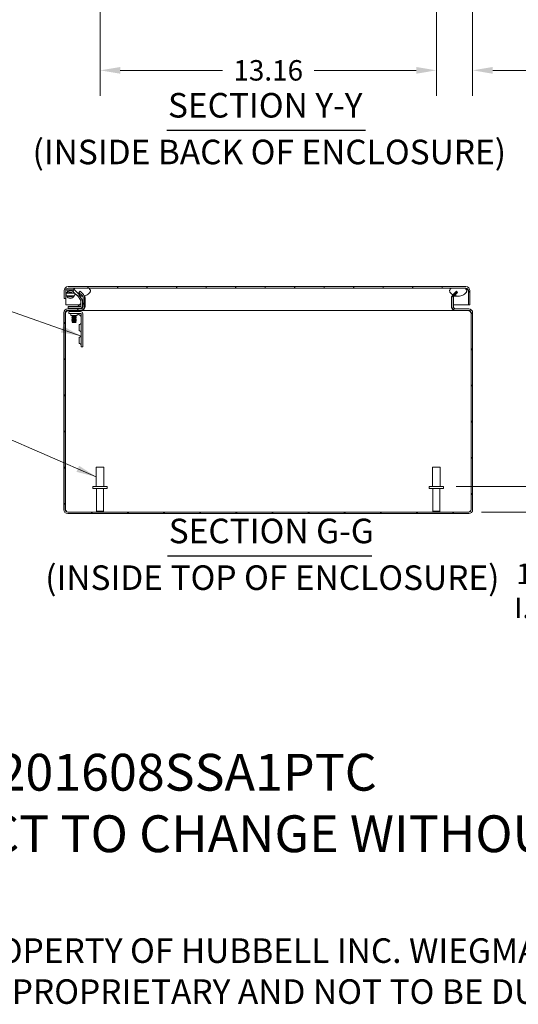
# Model space of a CAD drawing. Units: inches. Extents: x 7 to 132, y 2 to 81.
# Drawn here: x 92 to 112, y 2 to 41 of the extents above; entities that cross this region are included whole.
import ezdxf

# ---------------------------------------------------------------- set-up
doc = ezdxf.new("R2010")
doc.units = ezdxf.units.IN
doc.header["$LTSCALE"] = 8
doc.header["$MEASUREMENT"] = 0
for name, color, linetype, lineweight in [('Dimension (ANSI)', 7, 'Continuous', 5), ('Hatch (ANSI)', 7, 'Continuous', 5), ('Symbol (ANSI)', 7, 'Continuous', 5), ('Visible (ANSI)', 7, 'Continuous', 5)]:
    doc.layers.add(name, color=color, linetype=linetype, lineweight=lineweight)
doc.styles.add('DEFAULT-ANSI', font='tahoma.ttf')
doc.styles.add('Note Text (ANSI)', font='RomanS.shx')
doc.styles.add('ROMANS', font='romans.shx')
doc.styles.add('Text Style168', font='tahoma.ttf')
doc.dimstyles.new('Default (ANSI)', dxfattribs={"dimscale": 8, "dimtxt": 0.1, "dimasz": 0.098425, "dimexe": 0.125, "dimexo": 0.0625, "dimgap": 0.031496, "dimtad": 0, "dimtih": 1, "dimtoh": 1, "dimrnd": 1e-08, "dimzin": 0, "dimdsep": 46, "dimtxsty": 'ROMANS', "dimcen": 0.09, "dimdle": 0.393701, "dimclrd": 256, "dimclre": 256, "dimclrt": 256, "dimadec": 0, "dimazin": 0, "dimtfac": 1, "dimtofl": 0, "dimtmove": 0, "dimatfit": 3, "dimfxl": 1, "dimtolj": 1, "dimtzin": 0, "dimlwd": -1, "dimlwe": -1, "dimarcsym": 0})
doc.dimstyles.new('Default (ANSI)$7', dxfattribs={"dimscale": 8, "dimtxt": 0.1, "dimasz": 0.098425, "dimexe": 0.125, "dimexo": 0.0625, "dimgap": 0.031496, "dimtad": 0, "dimtih": 1, "dimtoh": 1, "dimrnd": 1e-08, "dimzin": 0, "dimdsep": 46, "dimtxsty": 'ROMANS', "dimcen": 0.09, "dimdle": 0.393701, "dimclrd": 256, "dimclre": 256, "dimclrt": 256, "dimadec": 0, "dimazin": 0, "dimtfac": 1, "dimtofl": 0, "dimtmove": 0, "dimatfit": 3, "dimfxl": 1, "dimtolj": 1, "dimtzin": 0, "dimlwd": -1, "dimlwe": -1, "dimarcsym": 0})

# ---------------------------------------------------------------- blocks, each defined once
blk = doc.blocks.new('*D12')
at = {"layer": 'Defpoints', "color": 0, "transparency": 16777216}
for p in [(108.738, 22.462), (114.165, 22.462), (109.724, 21.462)]:
    blk.add_point(p, dxfattribs=at)
at = {"layer": 'Dimension (ANSI)', "transparency": 16777216}
for p, q in [((114.165, 23.249), (114.165, 24.037)), ((109.238, 22.462), (115.165, 22.462)), ((110.224, 21.462), (115.165, 21.462)), ((114.165, 20.674), (114.165, 18.383)), ((114.165, 18.383), (113.378, 18.383))]:
    blk.add_line(p, q, dxfattribs=at)
for points in [[(114.034, 23.249), (114.296, 23.249), (114.165, 22.462)], [(114.034, 20.674), (114.296, 20.674), (114.165, 21.462)]]:
    blk.add_solid(points, dxfattribs=at)
at = {"layer": 'Dimension (ANSI)', "transparency": 16777216, "insert": (112.345, 18.383), "char_height": 0.8, "attachment_point": 5, "style": 'ROMANS'}
blk.add_mtext('\\A1;1.0\\PI.D.', dxfattribs=at)
blk = doc.blocks.new('*D13')
at = {"layer": 'Defpoints', "color": 0, "transparency": 16777216}
for p in [(108.457, 43.697), (112.934, 43.697), (109.817, 42.277)]:
    blk.add_point(p, dxfattribs=at)
at = {"layer": 'Dimension (ANSI)', "transparency": 16777216}
for p, q in [((112.934, 44.484), (112.934, 45.272)), ((108.957, 43.697), (113.934, 43.697)), ((110.317, 42.277), (113.934, 42.277)), ((112.934, 41.489), (112.934, 40.702)), ((112.934, 40.327), (112.934, 40.702)), ((113.721, 40.327), (112.934, 40.327))]:
    blk.add_line(p, q, dxfattribs=at)
for points in [[(112.803, 44.484), (113.065, 44.484), (112.934, 43.697)], [(112.803, 41.489), (113.065, 41.489), (112.934, 42.277)]]:
    blk.add_solid(points, dxfattribs=at)
at = {"layer": 'Dimension (ANSI)', "transparency": 16777216, "insert": (115.135, 40.327), "char_height": 0.8, "attachment_point": 5, "style": 'ROMANS'}
blk.add_mtext('\\A1;1.42', dxfattribs=at)
blk = doc.blocks.new('*D14')
at = {"layer": 'Defpoints', "color": 0, "transparency": 16777216}
for p in [(108.457, 43.697), (109.877, 42.337), (108.457, 38.731)]:
    blk.add_point(p, dxfattribs=at)
at = {"layer": 'Dimension (ANSI)', "transparency": 16777216}
for p, q in [((108.457, 43.197), (108.457, 37.731)), ((109.877, 41.837), (109.877, 37.731)), ((107.669, 38.731), (106.882, 38.731)), ((110.664, 38.731), (112.056, 38.731))]:
    blk.add_line(p, q, dxfattribs=at)
for points in [[(107.669, 38.862), (107.669, 38.599), (108.457, 38.731)], [(110.664, 38.862), (110.664, 38.599), (109.877, 38.731)]]:
    blk.add_solid(points, dxfattribs=at)
at = {"layer": 'Dimension (ANSI)', "transparency": 16777216, "insert": (113.47, 38.731), "char_height": 0.8, "attachment_point": 5, "style": 'ROMANS'}
blk.add_mtext('\\A1;1.42', dxfattribs=at)
blk = doc.blocks.new('*D15')
at = {"layer": 'Defpoints', "color": 0, "transparency": 16777216}
for p in [(95.297, 42.415), (108.457, 42.415), (95.297, 38.731)]:
    blk.add_point(p, dxfattribs=at)
at = {"layer": 'Dimension (ANSI)', "transparency": 16777216}
for p, q in [((95.297, 41.915), (95.297, 37.731)), ((108.457, 41.915), (108.457, 37.731)), ((96.084, 38.731), (100.082, 38.731)), ((107.669, 38.731), (103.672, 38.731))]:
    blk.add_line(p, q, dxfattribs=at)
for points in [[(96.084, 38.862), (96.084, 38.599), (95.297, 38.731)], [(107.669, 38.862), (107.669, 38.599), (108.457, 38.731)]]:
    blk.add_solid(points, dxfattribs=at)
at = {"layer": 'Dimension (ANSI)', "transparency": 16777216, "insert": (101.877, 38.731), "char_height": 0.8, "attachment_point": 5, "style": 'ROMANS'}
blk.add_mtext('\\A1;13.16', dxfattribs=at)

msp = doc.modelspace()

# ---------------------------------------------------------------- hatches: boundary and pattern name
at = {"layer": 'Hatch (ANSI)'}
h = msp.add_hatch(dxfattribs=at)
h.set_pattern_fill('ANSI31', color=256, scale=8, style=0)
edge = h.paths.add_edge_path()
edge.add_ellipse((94.5364, 29.8536), major_axis=(0.1527, 0), ratio=1, start_angle=0, end_angle=23.52153)
edge.add_ellipse((94.5364, 29.8536), major_axis=(0.1401, 0.061), ratio=1, start_angle=0, end_angle=21.47847)
edge.add_line((94.6444, 29.9616), (94.5124, 30.0937))
edge.add_line((94.5124, 30.0937), (94.4707, 30.0519))
edge.add_line((94.4707, 30.0519), (94.6027, 29.9199))
edge.add_ellipse((94.5364, 29.8536), major_axis=(0.0663, 0.0663), ratio=1, start_angle=348.47783, end_angle=360, ccw=False)
edge.add_ellipse((94.5364, 29.8536), major_axis=(0.0782, 0.0517), ratio=1, start_angle=326.52217, end_angle=360, ccw=False)
edge.add_line((94.6302, 29.8536), (94.6302, 29.4966))
edge.add_ellipse((94.5364, 29.4966), major_axis=(0.0937, 0), ratio=1, start_angle=270, end_angle=360, ccw=False)
edge.add_line((94.5364, 29.4029), (94.0294, 29.4029))
edge.add_ellipse((94.0294, 29.2501), major_axis=(0, 0.1528), ratio=1, start_angle=0, end_angle=90)
edge.add_line((93.8767, 29.2501), (93.8767, 21.5556))
edge.add_ellipse((94.0294, 21.5556), major_axis=(-0.1527, 0), ratio=1, start_angle=0, end_angle=90)
edge.add_line((94.0294, 21.4029), (109.7239, 21.4029))
edge.add_ellipse((109.7239, 21.5556), major_axis=(0, -0.1528), ratio=1, start_angle=0, end_angle=90)
edge.add_line((109.8767, 21.5556), (109.8767, 29.2501))
edge.add_ellipse((109.7239, 29.2501), major_axis=(0.1528, 0), ratio=1, start_angle=0, end_angle=90)
edge.add_line((109.7239, 29.4029), (109.2169, 29.4029))
edge.add_ellipse((109.2169, 29.4966), major_axis=(0, -0.0937), ratio=1, start_angle=270, end_angle=360, ccw=False)
edge.add_line((109.1232, 29.4966), (109.1232, 29.8536))
edge.add_ellipse((109.2169, 29.8536), major_axis=(-0.0938, 0), ratio=1, start_angle=315, end_angle=360, ccw=False)
edge.add_line((109.1506, 29.9199), (109.1615, 29.9308))
edge.add_line((109.1615, 29.9308), (109.2827, 30.0519))
edge.add_line((109.2827, 30.0519), (109.241, 30.0937))
edge.add_line((109.241, 30.0937), (109.1089, 29.9616))
edge.add_ellipse((109.2169, 29.8536), major_axis=(-0.108, 0.108), ratio=1, start_angle=0, end_angle=2.45096)
edge.add_ellipse((109.2169, 29.8536), major_axis=(-0.1125, 0.1033), ratio=1, start_angle=0, end_angle=42.54904)
edge.add_line((109.0642, 29.8536), (109.0642, 29.4966))
edge.add_ellipse((109.2169, 29.4966), major_axis=(-0.1527, 0), ratio=1, start_angle=0, end_angle=90)
edge.add_line((109.2169, 29.3439), (109.7239, 29.3439))
edge.add_ellipse((109.7239, 29.2501), major_axis=(0, 0.0938), ratio=1, start_angle=270, end_angle=360, ccw=False)
edge.add_line((109.8177, 29.2501), (109.8177, 21.5556))
edge.add_ellipse((109.7239, 21.5556), major_axis=(0.0937, 0), ratio=1, start_angle=270, end_angle=360, ccw=False)
edge.add_line((109.7239, 21.4619), (94.0294, 21.4619))
edge.add_ellipse((94.0294, 21.5556), major_axis=(0, -0.0937), ratio=1, start_angle=270, end_angle=360, ccw=False)
edge.add_line((93.9357, 21.5556), (93.9357, 29.2501))
edge.add_ellipse((94.0294, 29.2501), major_axis=(-0.0938, 0), ratio=1, start_angle=270, end_angle=360, ccw=False)
edge.add_line((94.0294, 29.3439), (94.5364, 29.3439))
edge.add_ellipse((94.5364, 29.4966), major_axis=(0, -0.1528), ratio=1, start_angle=0, end_angle=90)
edge.add_line((94.6892, 29.4966), (94.6892, 29.8536))
h = msp.add_hatch(dxfattribs=at)
h.set_pattern_fill('ANSI31', color=256, scale=8, angle=15, style=0)
edge = h.paths.add_edge_path()
edge.add_line((109.709, 30.1214), (109.709, 29.5591))
edge.add_line((109.709, 29.5591), (109.768, 29.5591))
edge.add_line((109.768, 29.5591), (109.768, 30.1214))
edge.add_ellipse((109.6152, 30.1214), major_axis=(0.1527, 0), ratio=1, start_angle=0, end_angle=90)
edge.add_line((109.6152, 30.2741), (94.0457, 30.2741))
edge.add_ellipse((94.0457, 30.1214), major_axis=(0, 0.1528), ratio=1, start_angle=0, end_angle=90)
edge.add_line((93.893, 30.1214), (93.893, 29.8091))
edge.add_line((93.893, 29.8091), (93.952, 29.8091))
edge.add_line((93.952, 29.8091), (93.952, 30.1214))
edge.add_ellipse((94.0457, 30.1214), major_axis=(-0.0937, 0), ratio=1, start_angle=270, end_angle=360, ccw=False)
edge.add_line((94.0457, 30.2151), (94.3305, 30.2151))
edge.add_line((94.3305, 30.2151), (94.8342, 30.2151))
edge.add_line((94.8342, 30.2151), (109.0585, 30.2151))
edge.add_line((109.0585, 30.2151), (109.5622, 30.2151))
edge.add_line((109.5622, 30.2151), (109.6152, 30.2151))
edge.add_ellipse((109.6152, 30.1214), major_axis=(0, 0.0937), ratio=1, start_angle=270, end_angle=360, ccw=False)
h = msp.add_hatch(dxfattribs=at)
h.set_pattern_fill('ANSI31', color=256, scale=8, angle=90, style=0)
edge = h.paths.add_edge_path()
edge.add_spline(control_points=[(94.3305, 30.2151), (94.3119, 30.2072), (94.2934, 30.1969), (94.2694, 30.1753), (94.2615, 30.166), (94.2506, 30.1457), (94.2475, 30.1354), (94.2452, 30.1122), (94.2467, 30.0999), (94.2554, 30.0712), (94.2647, 30.0542), (94.2986, 30.0107), (94.3289, 29.9852), (94.4039, 29.9406), (94.4548, 29.9193), (94.5478, 29.9042), (94.5813, 29.9028), (94.6146, 29.9053)], knot_values=[-2.5560126, -2.5560126, -2.5560126, -2.5560126, -2.3705826, -2.3705826, -2.258868, -2.258868, -2.1586548, -2.1586548, -2.0443571, -2.0443571, -1.8826408, -1.8826408, -1.6176236, -1.6176236, -1.3257012, -1.3257012, -1.1638873, -1.1638873, -1.1638873, -1.1638873], degree=3, periodic=0)
edge.add_spline(control_points=[(94.6146, 29.9053), (94.6354, 29.9069), (94.6561, 29.91), (94.6765, 29.9146)], knot_values=[-1.1638873, -1.1638873, -1.1638873, -1.1638873, -1.0629138, -1.0629138, -1.0629138, -1.0629138], degree=3, periodic=0)
edge.add_spline(control_points=[(94.6765, 29.9146), (94.6784, 29.915), (94.6803, 29.9154), (94.7394, 29.9296), (94.7876, 29.9536), (94.8505, 29.9976), (94.8731, 30.0186), (94.8996, 30.0541), (94.9083, 30.0691), (94.9171, 30.0962), (94.9191, 30.1077), (94.9183, 30.1303), (94.9159, 30.1409), (94.9059, 30.1627), (94.8979, 30.173), (94.873, 30.1962), (94.8536, 30.207), (94.8342, 30.2151)], knot_values=[-1.0629138, -1.0629138, -1.0629138, -1.0629138, -1.0533977, -1.0533977, -0.7699695, -0.7699695, -0.5610891, -0.5610891, -0.4326512, -0.4326512, -0.3434842, -0.3434842, -0.259777, -0.259777, -0.1602931, -0.1602931, 0, 0, 0, 0], degree=3, periodic=0)
edge.add_line((94.8342, 30.2151), (94.3305, 30.2151))
edge = h.paths.add_edge_path()
edge.add_spline(control_points=[(109.0585, 30.2151), (109.0401, 30.2074), (109.0218, 30.1973), (108.9978, 30.176), (108.9898, 30.1667), (108.9788, 30.1463), (108.9756, 30.1361), (108.9731, 30.1128), (108.9747, 30.1004), (108.9832, 30.0716), (108.9924, 30.0545), (109.026, 30.0111), (109.056, 29.9856), (109.0955, 29.9619), (109.0999, 29.9594), (109.1044, 29.9569)], knot_values=[-2.5466789, -2.5466789, -2.5466789, -2.5466789, -2.3643215, -2.3643215, -2.2528402, -2.2528402, -2.1526214, -2.1526214, -2.0384246, -2.0384246, -1.8773454, -1.8773454, -1.6152876, -1.6152876, -1.5839222, -1.5839222, -1.5839222, -1.5839222], degree=3, periodic=0)
edge.add_spline(control_points=[(109.1044, 29.9569), (109.1216, 29.9474), (109.1407, 29.9385), (109.1615, 29.9308)], knot_values=[-1.5839222, -1.5839222, -1.5839222, -1.5839222, -1.4642288, -1.4642288, -1.4642288, -1.4642288], degree=3, periodic=0)
edge.add_spline(control_points=[(109.1615, 29.9308), (109.1857, 29.9218), (109.2123, 29.9145), (109.2967, 29.9006), (109.3537, 29.9026), (109.4665, 29.9294), (109.5151, 29.9536), (109.5783, 29.9976), (109.6009, 30.0187), (109.6275, 30.0541), (109.6362, 30.069), (109.6451, 30.096), (109.6471, 30.1074), (109.6464, 30.1299), (109.6439, 30.1404), (109.634, 30.1622), (109.626, 30.1725), (109.6011, 30.1959), (109.5817, 30.2068), (109.5622, 30.2151)], knot_values=[-1.4642288, -1.4642288, -1.4642288, -1.4642288, -1.3254309, -1.3254309, -1.0539756, -1.0539756, -0.7695351, -0.7695351, -0.5603969, -0.5603969, -0.4324948, -0.4324948, -0.3438911, -0.3438911, -0.260501, -0.260501, -0.1610201, -0.1610201, 0, 0, 0, 0], degree=3, periodic=0)
edge.add_line((109.5622, 30.2151), (109.0585, 30.2151))

# ---------------------------------------------------------------- linework, layer by layer
at = {"layer": 'Symbol (ANSI)', "lineweight": 30}
for p, q in [((97.9037, 36.3895), (105.6802, 36.3895)), ((97.9334, 19.7463), (105.9355, 19.7463))]:
    msp.add_line(p, q, dxfattribs=at)
at = {"layer": 'Visible (ANSI)'}
for p, q in [((93.893, 30.1214), (93.893, 29.8091)), ((93.952, 29.8091), (93.952, 30.1214)), ((93.9527, 30.1214), (93.9527, 29.5591)), ((93.9531, 30.1275), (93.9738, 30.0102)), ((94.0237, 30.0676), (94.0113, 30.1377)), ((94.0267, 30.1561), (94.2562, 30.1561)), ((109.6152, 30.2741), (94.0457, 30.2741)), ((94.0457, 30.2151), (109.6152, 30.2151)), ((94.1811, 30.0474), (94.2312, 30.0203)), ((94.2553, 30.0744), (94.2092, 30.0993)), ((94.8342, 30.2151), (94.3305, 30.2151)), ((94.5124, 30.0937), (94.4707, 30.0519)), ((94.4707, 30.0519), (94.6027, 29.9199)), ((94.6444, 29.9616), (94.5124, 30.0937)), ((109.5622, 30.2151), (109.0585, 30.2151)), ((109.241, 30.0937), (109.1089, 29.9616)), ((109.1506, 29.9199), (109.2827, 30.0519)), ((109.2827, 30.0519), (109.241, 30.0937)), ((109.7083, 30.1214), (109.7083, 29.5591)), ((109.709, 30.1214), (109.709, 29.5591)), ((109.768, 29.5591), (109.768, 30.1214)), ((93.893, 29.8091), (93.952, 29.8091)), ((94.0018, 29.8647), (94.0032, 29.8912)), ((94.0228, 29.8636), (94.0018, 29.8647)), ((94.0632, 29.9079), (94.0632, 29.9073)), ((94.305, 29.9804), (94.4051, 29.9263)), ((94.42, 29.9126), (94.54, 29.7278)), ((94.5895, 29.76), (94.4892, 29.9145)), ((94.5466, 29.7055), (94.5466, 29.5196)), ((94.6154, 29.9041), (94.5827, 29.9041)), ((94.6057, 29.5196), (94.6057, 29.7055)), ((94.6302, 29.8536), (94.6302, 29.4966)), ((94.709, 29.9041), (94.6806, 29.9041)), ((94.6892, 29.4966), (94.6892, 29.8536)), ((94.71, 29.4966), (94.71, 29.8536)), ((109.0433, 29.8536), (109.0433, 29.4966)), ((109.0642, 29.8536), (109.0642, 29.4966)), ((109.1232, 29.4966), (109.1232, 29.8536)), ((109.31, 29.9041), (109.138, 29.9041)), ((93.9527, 29.5591), (94.4931, 29.5591)), ((94.5364, 29.4029), (94.0294, 29.4029)), ((94.0294, 29.3439), (94.5364, 29.3439)), ((94.1677, 29.4927), (94.0427, 29.4927)), ((94.0427, 29.4336), (94.0427, 29.4927)), ((94.0427, 29.4336), (94.1677, 29.4336)), ((94.0579, 29.4336), (94.0579, 29.4029)), ((94.1986, 29.2976), (94.0736, 29.2976)), ((94.0736, 29.2268), (94.0736, 29.2976)), ((94.5197, 29.4927), (94.1677, 29.4927)), ((94.1677, 29.4336), (94.5197, 29.4336)), ((94.1947, 29.3439), (94.1947, 29.3433)), ((94.3587, 29.3433), (94.1947, 29.3433)), ((94.2114, 29.3343), (94.1947, 29.3433)), ((94.2114, 29.3273), (94.1947, 29.3184)), ((94.1947, 29.3184), (94.3587, 29.3184)), ((94.1947, 29.3184), (94.1947, 29.3133)), ((94.3587, 29.3133), (94.1947, 29.3133)), ((94.2114, 29.3043), (94.1947, 29.3133)), ((94.1986, 29.2976), (94.5339, 29.2976)), ((94.342, 29.3343), (94.2114, 29.3343)), ((94.2114, 29.3273), (94.2114, 29.3343)), ((94.342, 29.3273), (94.2114, 29.3273)), ((94.342, 29.3043), (94.2114, 29.3043)), ((94.2114, 29.2976), (94.2114, 29.3043)), ((94.342, 29.3343), (94.3587, 29.3433)), ((94.342, 29.3273), (94.342, 29.3343)), ((94.342, 29.3273), (94.3587, 29.3184)), ((94.342, 29.3043), (94.3587, 29.3133)), ((94.342, 29.2976), (94.342, 29.3043)), ((94.3587, 29.3439), (94.3587, 29.3433)), ((94.3587, 29.3184), (94.3587, 29.3133)), ((94.4413, 29.5073), (94.532, 29.598)), ((94.519, 29.5591), (94.519, 29.5591)), ((94.6059, 29.4336), (94.5197, 29.4336)), ((94.5364, 29.3439), (94.5573, 29.3439)), ((94.5573, 29.3439), (94.5573, 29.3453)), ((109.1961, 29.3439), (94.5573, 29.3439)), ((94.6057, 29.5591), (94.6302, 29.5591)), ((94.6892, 29.5591), (94.71, 29.5591)), ((109.0433, 29.5591), (109.0642, 29.5591)), ((109.1232, 29.5591), (109.7083, 29.5591)), ((109.1961, 29.3453), (109.1961, 29.3439)), ((109.2169, 29.3439), (109.1961, 29.3439)), ((109.7239, 29.4029), (109.2169, 29.4029)), ((109.2169, 29.3439), (109.7239, 29.3439)), ((109.709, 29.5591), (109.768, 29.5591)), ((93.8767, 29.2501), (93.8767, 21.5556)), ((93.9357, 21.5556), (93.9357, 29.2501)), ((93.9364, 21.5556), (93.9364, 29.2501)), ((94.0736, 29.2268), (94.1986, 29.2268)), ((94.1517, 29.1486), (94.1517, 29.1799)), ((94.1517, 29.1486), (94.4017, 29.1486)), ((94.2114, 29.1473), (94.1947, 29.1384)), ((94.1947, 29.1384), (94.3587, 29.1384)), ((94.1947, 29.1384), (94.1947, 29.1333)), ((94.3587, 29.1333), (94.1947, 29.1333)), ((94.2114, 29.1243), (94.1947, 29.1333)), ((94.2114, 29.1173), (94.1947, 29.1084)), ((94.1947, 29.1084), (94.3587, 29.1084)), ((94.1947, 29.1084), (94.1947, 29.1033)), ((94.3587, 29.1033), (94.1947, 29.1033)), ((94.2114, 29.0943), (94.1947, 29.1033)), ((94.2114, 29.0873), (94.1947, 29.0784)), ((94.1947, 29.0784), (94.3587, 29.0784)), ((94.1947, 29.0784), (94.1947, 29.0733)), ((94.3587, 29.0733), (94.1947, 29.0733)), ((94.2114, 29.0643), (94.1947, 29.0733)), ((94.2114, 29.0573), (94.1947, 29.0484)), ((94.1947, 29.0484), (94.3587, 29.0484)), ((94.1947, 29.0484), (94.1947, 29.0433)), ((94.3587, 29.0433), (94.1947, 29.0433)), ((94.2114, 29.0343), (94.1947, 29.0433)), ((94.2114, 29.0273), (94.1947, 29.0184)), ((94.1947, 29.0184), (94.3587, 29.0184)), ((94.1947, 29.0184), (94.1947, 29.0133)), ((94.3587, 29.0133), (94.1947, 29.0133)), ((94.2114, 29.0043), (94.1947, 29.0133)), ((94.2114, 28.9973), (94.1947, 28.9884)), ((94.1947, 28.9884), (94.3587, 28.9884)), ((94.1947, 28.9884), (94.1947, 28.9833)), ((94.3587, 28.9833), (94.1947, 28.9833)), ((94.2114, 28.9743), (94.1947, 28.9833)), ((94.2114, 28.9673), (94.1947, 28.9584)), ((94.1947, 28.9584), (94.3587, 28.9584)), ((94.1947, 28.9584), (94.1947, 28.9533)), ((94.3587, 28.9533), (94.1947, 28.9533)), ((94.2114, 28.9443), (94.1947, 28.9533)), ((94.2114, 28.9373), (94.1947, 28.9284)), ((94.1947, 28.9284), (94.3587, 28.9284)), ((94.1947, 28.9284), (94.1947, 28.9233)), ((94.3587, 28.9233), (94.1947, 28.9233)), ((94.2114, 28.9143), (94.1947, 28.9233)), ((94.2114, 28.9073), (94.1947, 28.8984)), ((94.1947, 28.8984), (94.3587, 28.8984)), ((94.1947, 28.8984), (94.1947, 28.8933)), ((94.3587, 28.8933), (94.1947, 28.8933)), ((94.2114, 28.8843), (94.1947, 28.8933)), ((94.5339, 29.2268), (94.1986, 29.2268)), ((94.2114, 28.8773), (94.2067, 28.8748)), ((94.3467, 28.8748), (94.2067, 28.8748)), ((94.2138, 28.8677), (94.2067, 28.8748)), ((94.2114, 29.1473), (94.2114, 29.1486)), ((94.342, 29.1473), (94.2114, 29.1473)), ((94.342, 29.1243), (94.2114, 29.1243)), ((94.2114, 29.1173), (94.2114, 29.1243)), ((94.342, 29.1173), (94.2114, 29.1173)), ((94.342, 29.0943), (94.2114, 29.0943)), ((94.2114, 29.0873), (94.2114, 29.0943)), ((94.342, 29.0873), (94.2114, 29.0873)), ((94.342, 29.0643), (94.2114, 29.0643)), ((94.2114, 29.0573), (94.2114, 29.0643)), ((94.342, 29.0573), (94.2114, 29.0573)), ((94.342, 29.0343), (94.2114, 29.0343)), ((94.2114, 29.0273), (94.2114, 29.0343)), ((94.342, 29.0273), (94.2114, 29.0273)), ((94.342, 29.0043), (94.2114, 29.0043)), ((94.2114, 28.9973), (94.2114, 29.0043)), ((94.342, 28.9973), (94.2114, 28.9973)), ((94.342, 28.9743), (94.2114, 28.9743)), ((94.2114, 28.9673), (94.2114, 28.9743)), ((94.342, 28.9673), (94.2114, 28.9673)), ((94.342, 28.9443), (94.2114, 28.9443)), ((94.2114, 28.9373), (94.2114, 28.9443)), ((94.342, 28.9373), (94.2114, 28.9373)), ((94.342, 28.9143), (94.2114, 28.9143)), ((94.2114, 28.9073), (94.2114, 28.9143)), ((94.342, 28.9073), (94.2114, 28.9073)), ((94.342, 28.8843), (94.2114, 28.8843)), ((94.2114, 28.8773), (94.2114, 28.8843)), ((94.342, 28.8773), (94.2114, 28.8773)), ((94.3396, 28.8677), (94.3467, 28.8748)), ((94.342, 29.1473), (94.342, 29.1486)), ((94.342, 29.1473), (94.3587, 29.1384)), ((94.342, 29.1243), (94.3587, 29.1333)), ((94.342, 29.1173), (94.342, 29.1243)), ((94.342, 29.1173), (94.3587, 29.1084)), ((94.342, 29.0943), (94.3587, 29.1033)), ((94.342, 29.0873), (94.342, 29.0943)), ((94.342, 29.0873), (94.3587, 29.0784)), ((94.342, 29.0643), (94.3587, 29.0733)), ((94.342, 29.0573), (94.342, 29.0643)), ((94.342, 29.0573), (94.3587, 29.0484)), ((94.342, 29.0343), (94.3587, 29.0433)), ((94.342, 29.0273), (94.342, 29.0343)), ((94.342, 29.0273), (94.3587, 29.0184)), ((94.342, 29.0043), (94.3587, 29.0133)), ((94.342, 28.9973), (94.342, 29.0043)), ((94.342, 28.9973), (94.3587, 28.9884)), ((94.342, 28.9743), (94.3587, 28.9833)), ((94.342, 28.9673), (94.342, 28.9743)), ((94.342, 28.9673), (94.3587, 28.9584)), ((94.342, 28.9443), (94.3587, 28.9533)), ((94.342, 28.9373), (94.342, 28.9443)), ((94.342, 28.9373), (94.3587, 28.9284)), ((94.342, 28.9143), (94.3587, 28.9233)), ((94.342, 28.9073), (94.342, 28.9143)), ((94.342, 28.9073), (94.3587, 28.8984)), ((94.342, 28.8843), (94.3587, 28.8933)), ((94.342, 28.8773), (94.342, 28.8843)), ((94.342, 28.8773), (94.3467, 28.8748)), ((94.3587, 29.1384), (94.3587, 29.1333)), ((94.3587, 29.1084), (94.3587, 29.1033)), ((94.3587, 29.0784), (94.3587, 29.0733)), ((94.3587, 29.0484), (94.3587, 29.0433)), ((94.3587, 29.0184), (94.3587, 29.0133)), ((94.3587, 28.9884), (94.3587, 28.9833)), ((94.3587, 28.9584), (94.3587, 28.9533)), ((94.3587, 28.9284), (94.3587, 28.9233)), ((94.3587, 28.8984), (94.3587, 28.8933)), ((94.4017, 29.1486), (94.4017, 29.1799)), ((94.5496, 29.1052), (94.4313, 29.2235)), ((94.5496, 28.0476), (94.5496, 29.2111)), ((94.6204, 29.2111), (94.6204, 28.0476)), ((109.817, 21.5556), (109.817, 29.2501)), ((109.8177, 29.2501), (109.8177, 21.5556)), ((109.8767, 21.5556), (109.8767, 29.2501)), ((94.2138, 28.8677), (94.3396, 28.8677)), ((94.4714, 28.7976), (94.4714, 28.5476)), ((94.4714, 28.7976), (94.5027, 28.7976)), ((94.4714, 28.5476), (94.5027, 28.5476)), ((94.4714, 28.2976), (94.4714, 28.0476)), ((94.4714, 28.2976), (94.5027, 28.2976)), ((94.4714, 28.0476), (94.5027, 28.0476)), ((94.5496, 28.0476), (94.5496, 27.9226)), ((94.6204, 27.9226), (94.5496, 27.9226)), ((94.6204, 27.9226), (94.6204, 28.0476)), ((95.1467, 23.2119), (95.4467, 23.2119)), ((95.1467, 22.4619), (95.1467, 23.2119)), ((95.4467, 22.4619), (95.4467, 23.2119)), ((108.3067, 23.2119), (108.6067, 23.2119)), ((108.3067, 22.4619), (108.3067, 23.2119)), ((108.6067, 22.4619), (108.6067, 23.2119)), ((95.0152, 22.4619), (95.5782, 22.4619)), ((95.0152, 22.3769), (95.0152, 22.4619)), ((95.0152, 22.3769), (95.5782, 22.3769)), ((95.1592, 21.4969), (95.1592, 22.3769)), ((95.4342, 21.4969), (95.4342, 22.3769)), ((95.5782, 22.3769), (95.5782, 22.4619)), ((108.1752, 22.4619), (108.7382, 22.4619)), ((108.1752, 22.3769), (108.1752, 22.4619)), ((108.1752, 22.3769), (108.7382, 22.3769)), ((108.3192, 21.4969), (108.3192, 22.3769)), ((108.5942, 21.4969), (108.5942, 22.3769)), ((108.7382, 22.3769), (108.7382, 22.4619)), ((109.7239, 21.4619), (94.0294, 21.4619)), ((94.0294, 21.4029), (109.7239, 21.4029)), ((95.1592, 21.4969), (95.4342, 21.4969)), ((95.1942, 21.4619), (95.1592, 21.4969)), ((95.3992, 21.4619), (95.4342, 21.4969)), ((108.3192, 21.4969), (108.5942, 21.4969)), ((108.3542, 21.4619), (108.3192, 21.4969)), ((108.5592, 21.4619), (108.5942, 21.4969))]:
    msp.add_line(p, q, dxfattribs=at)
for centre, radius, start, end in [((94.0457, 30.1214), 0.1528, 90, 180), ((94.0457, 30.1214), 0.0937, 90, 180), ((94.0267, 30.1404), 0.0747, 186.91532, 190), ((94.1367, 29.9651), 0.1526, 61.61212, 158.8681), ((94.0267, 30.1404), 0.0156, 90, 190), ((94.1367, 29.9651), 0.0935, 61.61212, 142.37459), ((94.3004, 29.9198), 0.2953, 126.8699, 142.17347), ((94.3004, 29.9198), 0.2362, 145.6111, 147.08112), ((94.3004, 29.9198), 0.2362, 101.36668, 124.43575), ((94.1367, 29.9651), 0.0935, 37.62541, 61.61212), ((109.6152, 30.1214), 0.1527, 0, 90), ((109.6152, 30.1214), 0.0937, 0, 90), ((94.1367, 29.9651), 0.1526, 201.1319, 338.8681), ((94.1367, 29.9651), 0.0935, 217.62541, 322.37459), ((94.3857, 29.8903), 0.0409, 33, 61.61212), ((94.5057, 29.7055), 0.0409, 0, 33), ((94.5057, 29.7055), 0.1, 0, 33), ((94.5364, 29.8536), 0.0937, 0, 45), ((94.5364, 29.8536), 0.1527, 0, 45), ((109.2169, 29.8536), 0.1527, 135, 180), ((109.2169, 29.8536), 0.0938, 135, 180), ((94.0294, 29.2501), 0.1528, 90, 180), ((94.0294, 29.2501), 0.0938, 90, 180), ((94.4059, 29.5427), 0.05, 270, 315), ((94.5197, 29.5196), 0.086, 270, 0), ((94.5197, 29.5196), 0.0269, 270, 0), ((94.4966, 29.6334), 0.05, 315, 0), ((94.5339, 29.2111), 0.0865, 0, 90), ((94.5364, 29.4966), 0.0937, 270, 0), ((94.5364, 29.4966), 0.1528, 270, 0), ((94.5573, 29.4966), 0.1528, 270, 298.50186), ((94.5573, 29.4966), 0.1528, 298.50186, 307.861), ((94.5573, 29.4966), 0.1528, 307.861, 329.70497), ((94.5573, 29.4966), 0.1528, 329.70497, 0), ((109.1961, 29.4966), 0.1527, 180, 210.29503), ((109.2169, 29.4966), 0.1527, 180, 270), ((109.1961, 29.4966), 0.1527, 210.29503, 232.139), ((109.1961, 29.4966), 0.1527, 232.139, 241.49814), ((109.2169, 29.4966), 0.0937, 180, 270), ((109.1961, 29.4966), 0.1527, 241.49814, 270), ((109.7239, 29.2501), 0.1528, 0, 90), ((109.7239, 29.2501), 0.0938, 0, 90), ((94.1048, 29.1799), 0.0469, 0, 90), ((94.4486, 29.1799), 0.0469, 90, 180), ((94.5339, 29.2111), 0.0156, 0, 90), ((94.5027, 28.8445), 0.0469, 270, 0), ((94.5027, 28.5007), 0.0469, 0, 90), ((94.5027, 28.3445), 0.0469, 270, 0), ((94.5027, 28.0007), 0.0469, 0, 90), ((94.0294, 21.5556), 0.1527, 180, 270), ((94.0294, 21.5556), 0.0937, 180, 270), ((109.7239, 21.5556), 0.1528, 270, 0), ((109.7239, 21.5556), 0.0937, 270, 0)]:
    msp.add_arc(centre, radius, start, end, dxfattribs=at)
for points in [[(93.9537, 30.124), (93.9534, 30.1231), (93.953, 30.1223), (93.9527, 30.1214)], [(93.9539, 30.1232), (93.9535, 30.1226), (93.9531, 30.122), (93.9527, 30.1214)], [(109.7083, 30.1214), (109.6995, 30.1441), (109.6906, 30.1667), (109.6818, 30.1872)], [(94.0307, 30.0201), (94.0299, 30.0201), (94.0292, 30.0201), (94.0284, 30.0201)], [(94.0284, 29.9101), (94.0292, 29.9101), (94.0299, 29.9101), (94.0307, 29.9101)], [(94.245, 30.0201), (94.2442, 30.0201), (94.2434, 30.0201), (94.2426, 30.0201)], [(94.2426, 29.9101), (94.2434, 29.9101), (94.2442, 29.9101), (94.245, 29.9101)], [(94.71, 29.8536), (94.7061, 29.8679), (94.6968, 29.8819), (94.6838, 29.8939)], [(94.6928, 29.9038), (94.7011, 29.8881), (94.7071, 29.8711), (94.71, 29.8536)], [(109.0433, 29.8536), (109.0467, 29.8739), (109.0543, 29.8935), (109.0647, 29.9112)], [(109.0696, 29.8939), (109.0566, 29.8819), (109.0472, 29.8679), (109.0433, 29.8536)], [(93.9739, 29.3257), (93.9614, 29.3028), (93.9489, 29.2765), (93.9364, 29.2501)], [(94.5199, 29.4944), (94.5199, 29.4944), (94.5199, 29.4944), (94.5199, 29.4944)], [(94.5449, 29.5194), (94.5449, 29.5194), (94.5449, 29.5194), (94.5449, 29.5194)], [(94.6892, 29.4493), (94.6858, 29.4458), (94.6821, 29.4424), (94.6779, 29.4391)], [(94.71, 29.4966), (94.71, 29.4801), (94.7027, 29.4636), (94.6892, 29.4493)], [(109.0433, 29.4966), (109.0433, 29.4801), (109.0506, 29.4636), (109.0642, 29.4493)], [(109.0642, 29.4493), (109.0675, 29.4458), (109.0713, 29.4424), (109.0754, 29.4391)], [(109.817, 29.2501), (109.8045, 29.2765), (109.792, 29.3026), (109.7795, 29.3255)], [(93.9364, 21.5556), (93.9452, 21.5329), (93.954, 21.5103), (93.9629, 21.4898)], [(109.7905, 21.4896), (109.7993, 21.5102), (109.8082, 21.5329), (109.817, 21.5556)]]:
    msp.add_open_spline(points, degree=3, dxfattribs=at)
for points, knots in [([(94.2037, 30.0252), (94.2028, 30.0262), (94.2018, 30.0272), (94.198, 30.0311), (94.1944, 30.0345), (94.1842, 30.0418), (94.178, 30.0458), (94.1641, 30.0509), (94.1593, 30.0524), (94.1485, 30.0545), (94.1425, 30.0551), (94.1308, 30.0551), (94.1248, 30.0545), (94.114, 30.0524), (94.1092, 30.0509), (94.0953, 30.0458), (94.0891, 30.0418), (94.079, 30.0345), (94.0754, 30.0311), (94.0715, 30.0272), (94.0705, 30.0262), (94.0697, 30.0252)], [-0.91422186, -0.91422186, -0.91422186, -0.91422186, -0.86484107, -0.86484107, -0.75049363, -0.75049363, -0.63614619, -0.63614619, -0.59145708, -0.59145708, -0.54676797, -0.54676797, -0.50207886, -0.50207886, -0.45738975, -0.45738975, -0.34304231, -0.34304231, -0.22869488, -0.22869488, -0.17931408, -0.17931408, -0.17931408, -0.17931408]), ([(94.3305, 30.2151), (94.3119, 30.2072), (94.2934, 30.1969), (94.2694, 30.1753), (94.2615, 30.166), (94.2506, 30.1457), (94.2475, 30.1354), (94.2452, 30.1122), (94.2467, 30.0999), (94.2554, 30.0712), (94.2647, 30.0542), (94.2986, 30.0107), (94.3289, 29.9852), (94.4039, 29.9406), (94.4548, 29.9193), (94.5704, 29.9006), (94.6273, 29.9027), (94.7394, 29.9296), (94.7876, 29.9536), (94.8505, 29.9976), (94.8731, 30.0186), (94.8996, 30.0541), (94.9083, 30.0691), (94.9171, 30.0962), (94.9191, 30.1077), (94.9183, 30.1303), (94.9159, 30.1409), (94.9059, 30.1627), (94.8979, 30.173), (94.873, 30.1962), (94.8536, 30.207), (94.8342, 30.2151)], [-2.5560126, -2.5560126, -2.5560126, -2.5560126, -2.3705826, -2.3705826, -2.258868, -2.258868, -2.1586548, -2.1586548, -2.0443571, -2.0443571, -1.8826408, -1.8826408, -1.6176236, -1.6176236, -1.3257012, -1.3257012, -1.0533977, -1.0533977, -0.7699695, -0.7699695, -0.5610891, -0.5610891, -0.4326512, -0.4326512, -0.3434842, -0.3434842, -0.259777, -0.259777, -0.1602931, -0.1602931, 0, 0, 0, 0]), ([(109.0585, 30.2151), (109.0401, 30.2074), (109.0218, 30.1973), (108.9978, 30.176), (108.9898, 30.1667), (108.9788, 30.1463), (108.9756, 30.1361), (108.9731, 30.1128), (108.9747, 30.1004), (108.9832, 30.0716), (108.9924, 30.0545), (109.026, 30.0111), (109.056, 29.9856), (109.1304, 29.941), (109.1812, 29.9196), (109.2967, 29.9006), (109.3537, 29.9026), (109.4665, 29.9294), (109.5151, 29.9536), (109.5783, 29.9976), (109.6009, 30.0187), (109.6275, 30.0541), (109.6362, 30.069), (109.6451, 30.096), (109.6471, 30.1074), (109.6464, 30.1299), (109.6439, 30.1404), (109.634, 30.1622), (109.626, 30.1725), (109.6011, 30.1959), (109.5817, 30.2068), (109.5622, 30.2151)], [-2.5466789, -2.5466789, -2.5466789, -2.5466789, -2.3643215, -2.3643215, -2.2528402, -2.2528402, -2.1526214, -2.1526214, -2.0384246, -2.0384246, -1.8773454, -1.8773454, -1.6152876, -1.6152876, -1.3254309, -1.3254309, -1.0539756, -1.0539756, -0.7695351, -0.7695351, -0.5603969, -0.5603969, -0.4324948, -0.4324948, -0.3438911, -0.3438911, -0.260501, -0.260501, -0.1610201, -0.1610201, 0, 0, 0, 0]), ([(109.6152, 30.2151), (109.6375, 30.2151), (109.6598, 30.1934), (109.682, 30.1616), (109.6908, 30.1491), (109.6995, 30.1352), (109.7083, 30.1214)], [0, 0, 0, 0, 1.1271971, 1.1271971, 1.1271971, 1.5707963, 1.5707963, 1.5707963, 1.5707963]), ([(93.9769, 29.9101), (93.9709, 29.9274), (93.9678, 29.9459), (93.9676, 29.9831), (93.9707, 30.0022), (93.9769, 30.0201)], [0, 0, 0, 0, 0.13918808, 0.13918808, 0.28328017, 0.28328017, 0.28328017, 0.28328017]), ([(93.9769, 30.0201), (93.9769, 30.0201), (93.9784, 30.0201), (93.9862, 30.0201), (93.9942, 30.0201), (94.0139, 30.0201), (94.0242, 30.0201), (94.0484, 30.0201), (94.0595, 30.0201), (94.0766, 30.0201), (94.0854, 30.0201), (94.1055, 30.0201), (94.1176, 30.0201), (94.1315, 30.0201), (94.1341, 30.0201), (94.1367, 30.0201)], [0.42402656, 0.42402656, 0.42402656, 0.42402656, 0.55765721, 0.55765721, 0.75493808, 0.75493808, 0.89621291, 0.89621291, 1.02240189, 1.02240189, 1.14336763, 1.14336763, 1.30135657, 1.30135657, 1.3374969, 1.3374969, 1.3374969, 1.3374969]), ([(94.1367, 29.9101), (94.1341, 29.9101), (94.1314, 29.9101), (94.1175, 29.9101), (94.1054, 29.9101), (94.0854, 29.9101), (94.0766, 29.9101), (94.0594, 29.9101), (94.0484, 29.9101), (94.0241, 29.9101), (94.0138, 29.9101), (93.9942, 29.9101), (93.9861, 29.9101), (93.9784, 29.9101), (93.9769, 29.9101), (93.9769, 29.9101)], [0, 0, 0, 0, 0.01987028, 0.01987028, 0.10623361, 0.10623361, 0.17236912, 0.17236912, 0.24137513, 0.24137513, 0.31856523, 0.31856523, 0.42642835, 0.42642835, 0.49924393, 0.49924393, 0.49924393, 0.49924393]), ([(94.0307, 30.0201), (94.0411, 30.0202), (94.0498, 30.0205), (94.0632, 30.022), (94.0679, 30.0233), (94.0697, 30.0252), (94.0697, 30.0252), (94.0697, 30.0252)], [0.61746531, 0.61746531, 0.61746531, 0.61746531, 0.72242676, 0.72242676, 0.82703513, 0.82703513, 0.82736394, 0.82736394, 0.82736394, 0.82736394]), ([(94.0697, 29.905), (94.0689, 29.9059), (94.0674, 29.9067), (94.061, 29.9087), (94.0542, 29.9094), (94.0411, 29.91), (94.0361, 29.9101), (94.0307, 29.9101)], [0.85111276, 0.85111276, 0.85111276, 0.85111276, 0.90093431, 0.90093431, 1.00620864, 1.00620864, 1.06107454, 1.06107454, 1.06107454, 1.06107454]), ([(94.0697, 29.905), (94.0705, 29.9041), (94.0715, 29.903), (94.0754, 29.8991), (94.079, 29.8958), (94.0891, 29.8885), (94.0953, 29.8845), (94.1092, 29.8793), (94.114, 29.8778), (94.1248, 29.8757), (94.1308, 29.8751), (94.1425, 29.8751), (94.1485, 29.8757), (94.1593, 29.8778), (94.1641, 29.8793), (94.178, 29.8845), (94.1842, 29.8885), (94.1944, 29.8958), (94.198, 29.8991), (94.2018, 29.903), (94.2028, 29.9041), (94.2037, 29.905)], [-0.91422186, -0.91422186, -0.91422186, -0.91422186, -0.86484107, -0.86484107, -0.75049363, -0.75049363, -0.63614619, -0.63614619, -0.59145708, -0.59145708, -0.54676797, -0.54676797, -0.50207886, -0.50207886, -0.45738975, -0.45738975, -0.34304231, -0.34304231, -0.22869488, -0.22869488, -0.17931408, -0.17931408, -0.17931408, -0.17931408]), ([(94.1367, 30.0201), (94.1393, 30.0201), (94.1419, 30.0201), (94.1558, 30.0201), (94.1679, 30.0201), (94.188, 30.0201), (94.1968, 30.0201), (94.2139, 30.0201), (94.225, 30.0201), (94.2492, 30.0201), (94.2595, 30.0201), (94.2792, 30.0201), (94.2872, 30.0201), (94.2922, 30.0201), (94.2925, 30.0201), (94.2928, 30.0201)], [0, 0, 0, 0, 0.01987028, 0.01987028, 0.10623361, 0.10623361, 0.17236912, 0.17236912, 0.24137513, 0.24137513, 0.31856523, 0.31856523, 0.42642835, 0.42642835, 0.43407382, 0.43407382, 0.43407382, 0.43407382]), ([(94.2965, 29.9101), (94.2965, 29.9101), (94.295, 29.9101), (94.2872, 29.9101), (94.2791, 29.9101), (94.2594, 29.9101), (94.2491, 29.9101), (94.2249, 29.9101), (94.2139, 29.9101), (94.1967, 29.9101), (94.1879, 29.9101), (94.1679, 29.9101), (94.1558, 29.9101), (94.1419, 29.9101), (94.1393, 29.9101), (94.1367, 29.9101)], [0.42402656, 0.42402656, 0.42402656, 0.42402656, 0.55765721, 0.55765721, 0.75493808, 0.75493808, 0.89621291, 0.89621291, 1.02240189, 1.02240189, 1.14336763, 1.14336763, 1.30135657, 1.30135657, 1.3374969, 1.3374969, 1.3374969, 1.3374969]), ([(94.2037, 30.0252), (94.2045, 30.0243), (94.206, 30.0236), (94.2123, 30.0216), (94.2192, 30.0208), (94.2323, 30.0202), (94.2372, 30.0201), (94.2426, 30.0201)], [0.85111276, 0.85111276, 0.85111276, 0.85111276, 0.90093431, 0.90093431, 1.00620864, 1.00620864, 1.06107454, 1.06107454, 1.06107454, 1.06107454]), ([(94.2426, 29.9101), (94.2323, 29.9101), (94.2235, 29.9098), (94.2101, 29.9082), (94.2054, 29.9069), (94.2037, 29.905), (94.2037, 29.905), (94.2037, 29.905)], [0.61746531, 0.61746531, 0.61746531, 0.61746531, 0.72242676, 0.72242676, 0.82703513, 0.82703513, 0.82736394, 0.82736394, 0.82736394, 0.82736394]), ([(94.2983, 30.0145), (94.3031, 29.9988), (94.3056, 29.9824), (94.3058, 29.9472), (94.3026, 29.928), (94.2965, 29.9101)], [0.01509592, 0.01509592, 0.01509592, 0.01509592, 0.13918808, 0.13918808, 0.28328017, 0.28328017, 0.28328017, 0.28328017]), ([(93.9364, 29.2501), (93.9636, 29.2853), (93.9909, 29.3197), (94.0181, 29.3348), (94.0288, 29.3408), (94.0396, 29.3439), (94.0503, 29.3439)], [0, 0, 0, 0, 1.1271971, 1.1271971, 1.1271971, 1.5707963, 1.5707963, 1.5707963, 1.5707963]), ([(109.817, 29.2501), (109.7897, 29.2853), (109.7625, 29.3197), (109.7352, 29.3348), (109.7245, 29.3408), (109.7138, 29.3439), (109.7031, 29.3439)], [0, 0, 0, 0, 1.1271971, 1.1271971, 1.1271971, 1.5707963, 1.5707963, 1.5707963, 1.5707963]), ([(94.0294, 21.4619), (94.0072, 21.4619), (93.9849, 21.4836), (93.9627, 21.5154), (93.9539, 21.5279), (93.9451, 21.5418), (93.9364, 21.5556)], [0, 0, 0, 0, 1.1271971, 1.1271971, 1.1271971, 1.5707963, 1.5707963, 1.5707963, 1.5707963]), ([(109.7239, 21.4619), (109.7462, 21.4619), (109.7684, 21.4836), (109.7907, 21.5154), (109.7995, 21.5279), (109.8082, 21.5418), (109.817, 21.5556)], [0, 0, 0, 0, 1.1271971, 1.1271971, 1.1271971, 1.5707963, 1.5707963, 1.5707963, 1.5707963])]:
    msp.add_open_spline(points, degree=3, knots=knots, dxfattribs=at)

# ---------------------------------------------------------------- texts
at = {"layer": 'Symbol (ANSI)', "char_height": 0.96, "attachment_point": 7}
for s, insert, style in [('SECTION Y-Y', (97.9529, 36.5853), 'Text Style168'), ('(INSIDE BACK OF ENCLOSURE)', (92.6532, 34.7596), 'DEFAULT-ANSI'), ('SECTION G-G', (97.9826, 19.9421), 'Text Style168'), ('(INSIDE TOP OF ENCLOSURE)', (93.1485, 18.1164), 'DEFAULT-ANSI')]:
    msp.add_mtext(s, dxfattribs=dict(at, insert=insert, style=style))
at = {"layer": 'Symbol (ANSI)', "insert": (78.7727, 12.0086), "char_height": 0.96, "width": 55.972476, "attachment_point": 1, "line_spacing_factor": 1.001567, "style": 'Note Text (ANSI)'}
msp.add_mtext('{\\fRomanS|b0|i0|c0|p2;\\H1.5x;PART #:  N412201608SSA1PTC\\P(DATA SUBJECT TO CHANGE WITHOUT NOTICE.)\\P\\P\\H0.66667x;THIS DRAWING IS PROPERTY OF HUBBELL INC. WIEGMANN\\PALL INFORMATION IS PROPRIETARY AND NOT TO BE DUPLICATED }', dxfattribs=at)

# ---------------------------------------------------------------- dimensions: what is measured, and where the dimension line sits
at = {"layer": 'Dimension (ANSI)'}
for base, p1, p2, angle, override, picture, middle in [((112.934, 43.6968), (109.817, 42.2768), (108.4567, 43.6968), 90, {"dimgap": 0.031496, "dimdec": 2, "dimtol": 0, "dimlim": 0, "dimtp": 0, "dimtm": 0, "dimtdec": 2, "dimtmove": 1, "dimatfit": 1}, '*D13', (112.9804, 40.327)), ((108.4567, 38.7305), (109.8767, 42.3365), (108.4567, 43.6968), 180, {"dimgap": 0.031496, "dimtih": 0, "dimtoh": 0, "dimdec": 2, "dimtol": 0, "dimlim": 0, "dimtp": 0, "dimtm": 0, "dimtdec": 2, "dimatfit": 1}, '*D14', (113.4697, 38.7305)), ((95.2967, 38.7305), (108.4567, 42.4153), (95.2967, 42.4153), 180, {"dimgap": 0.031496, "dimtih": 0, "dimtoh": 0, "dimdec": 2, "dimtol": 0, "dimlim": 0, "dimtp": 0, "dimtm": 0, "dimtdec": 2, "dimatfit": 1}, '*D15', (101.8767, 38.7305))]:
    dim = msp.add_linear_dim(base=base, p1=p1, p2=p2, angle=angle, dimstyle='Default (ANSI)', override=override, dxfattribs=at)
    dim.commit()
    dim.dimension.update_dxf_attribs({"geometry": picture, "text_midpoint": middle, "dimtype": 160})
dim = msp.add_linear_dim(base=(114.165, 22.4619), p1=(109.7239, 21.4619), p2=(108.7382, 22.4619), angle=90, text='<>\\PI.D.', dimstyle='Default (ANSI)', override={"dimgap": 0.031496, "dimdec": 1, "dimtol": 0, "dimlim": 0, "dimtp": 0, "dimtm": 0, "dimtdec": 2, "dimatfit": 1}, dxfattribs=at)
dim.commit()
dim.dimension.update_dxf_attribs({"geometry": '*D12', "text_midpoint": (112.3446, 18.3826), "dimtype": 160})

# ---------------------------------------------------------------- leaders
at = {"layer": 'Symbol (ANSI)', "annotation_type": 0, "has_hookline": 1, "hookline_direction": 1}
for points, text_width in [([(94.5496, 28.3445), (90.4377, 29.7846), (89.6503, 29.7846)], 13.2326), ([(95.1467, 22.8369), (90.3352, 24.9259), (89.5478, 24.9259)], 8.9861)]:
    msp.add_leader(points, dimstyle='Default (ANSI)$7', override={"dimtad": 0}, dxfattribs=dict(at, text_width=text_width))

doc.saveas('drawing.dxf')
